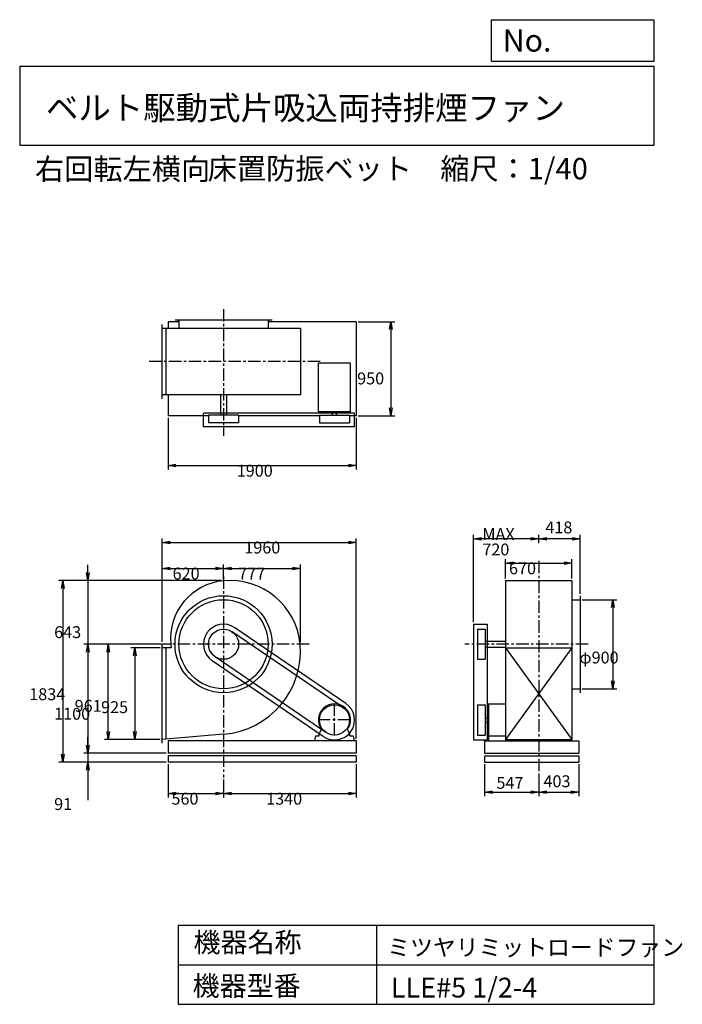
# Model space of a CAD drawing. Extents: x 1000 to 7688, y 1200 to 11147.
import ezdxf

# ---------------------------------------------------------------- set-up
doc = ezdxf.new("R2010")
doc.units = 0
doc.header["$LTSCALE"] = 100
doc.linetypes.add('CENTER', pattern=[2, 1.25, -0.25, 0.25, -0.25])
doc.layers.get('0').update_dxf_attribs({"linetype": 'CONTINUOUS'})
doc.layers.get('DEFPOINTS').update_dxf_attribs({"linetype": 'CONTINUOUS'})
for name, color, linetype in [('1', 4, 'CONTINUOUS'), ('2', 3, 'CENTER'), ('3', 2, 'CONTINUOUS'), ('4', 7, 'CONTINUOUS')]:
    doc.layers.add(name, color=color, linetype=linetype)
doc.styles.get("Standard").update_dxf_attribs({"font": 'simplex.shx', "bigfont": 'extfont.shx'})
doc.dimstyles.get("Standard").update_dxf_attribs({"dimtxt": 2.5, "dimasz": 2.5, "dimexe": 1.25, "dimexo": 0.625, "dimtad": 1, "dimcen": 2.5, "dimazin": 3, "dimtfac": 1, "dimtmove": 0, "dimatfit": 3})

# ---------------------------------------------------------------- blocks, each defined once
blk = doc.blocks.new('_OPEN')
at = {"color": 0, "linetype": 'BYBLOCK'}
for p, q in [((-1, 0.166667), (0, 0)), ((0, 0), (-1, -0.166667)), ((0, 0), (-1, 0))]:
    blk.add_line(p, q, dxfattribs=at)
blk = doc.blocks.new('*D1')
at = {"layer": '3', "color": 0, "linetype": 'CONTINUOUS'}
for p, q in [((2497.6, 3626.6), (2497.6, 3289.3)), ((3057.6, 3471.1), (3057.6, 3289.3)), ((2577.6, 3329.3), (2977.6, 3329.3))]:
    blk.add_line(p, q, dxfattribs=at)
at = {"layer": 'DEFPOINTS', "color": 0, "linetype": 'CONTINUOUS'}
for p in [(2497.6, 3646.6), (3057.6, 3491.1), (3057.6, 3329.3)]:
    blk.add_point(p, dxfattribs=at)
at = {"layer": '3', "color": 0, "linetype": 'CONTINUOUS', "xscale": 80, "yscale": 80, "zscale": 80, "rotation": 180}
blk.add_blockref('_OPEN', (2497.6, 3329.3), dxfattribs=at)
at = {"layer": '3', "color": 0, "linetype": 'CONTINUOUS', "xscale": 80, "yscale": 80, "zscale": 80}
blk.add_blockref('_OPEN', (3057.6, 3329.3), dxfattribs=at)
at = {"layer": '3', "color": 0}
blk.add_text('560', height=120, dxfattribs=at).set_placement((2531.8, 3216.9))
blk = doc.blocks.new('*D2')
at = {"layer": '3', "color": 0, "linetype": 'CONTINUOUS'}
for p, q in [((4397.6, 3626.6), (4397.6, 3289.3)), ((3057.6, 3471.1), (3057.6, 3289.3)), ((3137.6, 3329.3), (4317.6, 3329.3))]:
    blk.add_line(p, q, dxfattribs=at)
at = {"layer": 'DEFPOINTS', "color": 0, "linetype": 'CONTINUOUS'}
for p in [(4397.6, 3646.6), (3057.6, 3491.1), (4397.6, 3329.3)]:
    blk.add_point(p, dxfattribs=at)
at = {"layer": '3', "color": 0, "linetype": 'CONTINUOUS', "xscale": 80, "yscale": 80, "zscale": 80, "rotation": 180}
blk.add_blockref('_OPEN', (3057.6, 3329.3), dxfattribs=at)
at = {"layer": '3', "color": 0, "linetype": 'CONTINUOUS', "xscale": 80, "yscale": 80, "zscale": 80}
blk.add_blockref('_OPEN', (4397.6, 3329.3), dxfattribs=at)
at = {"layer": '3', "color": 0}
blk.add_text('1340', height=120, dxfattribs=at).set_placement((3487.6, 3216.9))
blk = doc.blocks.new('*D3')
at = {"layer": '3', "color": 0, "linetype": 'CONTINUOUS'}
for p, q in [((2417.6, 4801.6), (2121.5, 4801.6)), ((2161.5, 4721.6), (2161.5, 3956.6)), ((2417.6, 3876.6), (2121.5, 3876.6))]:
    blk.add_line(p, q, dxfattribs=at)
at = {"layer": 'DEFPOINTS', "color": 0, "linetype": 'CONTINUOUS'}
for p in [(2437.6, 4801.6), (2161.5, 3876.6), (2437.6, 3876.6)]:
    blk.add_point(p, dxfattribs=at)
at = {"layer": '3', "color": 0, "linetype": 'CONTINUOUS', "xscale": 80, "yscale": 80, "zscale": 80}
for p, rotation in [((2161.5, 4801.6), 90), ((2161.5, 3876.6), 270)]:
    blk.add_blockref('_OPEN', p, dxfattribs=dict(at, rotation=rotation))
at = {"layer": '3', "color": 0}
blk.add_text('925', height=120, dxfattribs=at).set_placement((1821.5, 4141.8))
blk = doc.blocks.new('*D4')
at = {"layer": '3', "color": 0, "linetype": 'CONTINUOUS'}
for p, q in [((2437.6, 4861.6), (2437.6, 5643.8)), ((2517.6, 5603.8), (2977.6, 5603.8)), ((3057.6, 5498.2), (3057.6, 5643.8))]:
    blk.add_line(p, q, dxfattribs=at)
at = {"layer": 'DEFPOINTS', "color": 0, "linetype": 'CONTINUOUS'}
for p in [(3057.6, 5603.8), (3057.6, 5478.2), (2437.6, 4841.6)]:
    blk.add_point(p, dxfattribs=at)
at = {"layer": '3', "color": 0, "linetype": 'CONTINUOUS', "xscale": 80, "yscale": 80, "zscale": 80, "rotation": 180}
blk.add_blockref('_OPEN', (2437.6, 5603.8), dxfattribs=at)
at = {"layer": '3', "color": 0, "linetype": 'CONTINUOUS', "xscale": 80, "yscale": 80, "zscale": 80}
blk.add_blockref('_OPEN', (3057.6, 5603.8), dxfattribs=at)
at = {"layer": '3', "color": 0}
blk.add_text('620', height=120, dxfattribs=at).set_placement((2543.3, 5491.4))
blk = doc.blocks.new('*D5')
at = {"layer": '3', "color": 0, "linetype": 'CONTINUOUS'}
for p, q in [((3057.6, 5498.2), (3057.6, 5643.8)), ((3137.6, 5603.8), (3754.6, 5603.8)), ((3834.6, 4857.6), (3834.6, 5643.8))]:
    blk.add_line(p, q, dxfattribs=at)
at = {"layer": 'DEFPOINTS', "color": 0, "linetype": 'CONTINUOUS'}
for p in [(3834.6, 5603.8), (3057.6, 5478.2), (3834.6, 4837.6)]:
    blk.add_point(p, dxfattribs=at)
at = {"layer": '3', "color": 0, "linetype": 'CONTINUOUS', "xscale": 80, "yscale": 80, "zscale": 80, "rotation": 180}
blk.add_blockref('_OPEN', (3057.6, 5603.8), dxfattribs=at)
at = {"layer": '3', "color": 0, "linetype": 'CONTINUOUS', "xscale": 80, "yscale": 80, "zscale": 80}
blk.add_blockref('_OPEN', (3834.6, 5603.8), dxfattribs=at)
at = {"layer": '3', "color": 0}
blk.add_text('777', height=120, dxfattribs=at).set_placement((3206.1, 5491.4))
blk = doc.blocks.new('*D6')
at = {"layer": '3', "color": 0, "linetype": 'CONTINUOUS'}
for p, q in [((2497.6, 7125.4), (2497.6, 6602.8)), ((4397.6, 7125.4), (4397.6, 6602.8)), ((2577.6, 6642.8), (4317.6, 6642.8))]:
    blk.add_line(p, q, dxfattribs=at)
at = {"layer": 'DEFPOINTS', "color": 0, "linetype": 'CONTINUOUS'}
for p in [(2497.6, 7145.4), (4397.6, 7145.4), (4397.6, 6642.8)]:
    blk.add_point(p, dxfattribs=at)
at = {"layer": '3', "color": 0, "linetype": 'CONTINUOUS', "xscale": 80, "yscale": 80, "zscale": 80, "rotation": 180}
blk.add_blockref('_OPEN', (2497.6, 6642.8), dxfattribs=at)
at = {"layer": '3', "color": 0, "linetype": 'CONTINUOUS', "xscale": 80, "yscale": 80, "zscale": 80}
blk.add_blockref('_OPEN', (4397.6, 6642.8), dxfattribs=at)
at = {"layer": '3', "color": 0}
blk.add_text('1900', height=120, dxfattribs=at).set_placement((3190.9, 6530.4))
blk = doc.blocks.new('*D7')
at = {"layer": '3', "color": 0, "linetype": 'CONTINUOUS'}
for p, q in [((4417.6, 8095.4), (4786.3, 8095.4)), ((4746.3, 8015.4), (4746.3, 7225.4)), ((4417.6, 7145.4), (4786.3, 7145.4))]:
    blk.add_line(p, q, dxfattribs=at)
at = {"layer": 'DEFPOINTS', "color": 0, "linetype": 'CONTINUOUS'}
for p in [(4397.6, 8095.4), (4397.6, 7145.4), (4746.3, 7145.4)]:
    blk.add_point(p, dxfattribs=at)
at = {"layer": '3', "color": 0, "linetype": 'CONTINUOUS', "xscale": 80, "yscale": 80, "zscale": 80}
for p, rotation in [((4746.3, 8095.4), 90), ((4746.3, 7145.4), 270)]:
    blk.add_blockref('_OPEN', p, dxfattribs=dict(at, rotation=rotation))
at = {"layer": '3', "color": 0}
blk.add_text('950', height=120, dxfattribs=at).set_placement((4406.3, 7462.6))
blk = doc.blocks.new('*D8')
at = {"layer": '3', "color": 0, "linetype": 'CONTINUOUS'}
for p, q in [((6677.9, 5287.6), (7028.6, 5287.6)), ((6988.6, 5207.6), (6988.6, 4467.6)), ((6677.9, 4387.6), (7028.6, 4387.6))]:
    blk.add_line(p, q, dxfattribs=at)
at = {"layer": 'DEFPOINTS', "color": 0, "linetype": 'CONTINUOUS'}
for p in [(6657.9, 5287.6), (6657.9, 4387.6), (6988.6, 4387.6)]:
    blk.add_point(p, dxfattribs=at)
at = {"layer": '3', "color": 0, "linetype": 'CONTINUOUS', "xscale": 80, "yscale": 80, "zscale": 80}
for p, rotation in [((6988.6, 5287.6), 90), ((6988.6, 4387.6), 270)]:
    blk.add_blockref('_OPEN', p, dxfattribs=dict(at, rotation=rotation))
at = {"layer": '3', "color": 0}
blk.add_text('φ900', height=120, dxfattribs=at).set_placement((6648.6, 4643.1))
blk = doc.blocks.new('*D9')
at = {"layer": '3', "color": 0, "linetype": 'CONTINUOUS'}
for p, q in [((5904.9, 5500.6), (5904.9, 5697.1)), ((6574.9, 5500.6), (6574.9, 5697.1)), ((5984.9, 5657.1), (6494.9, 5657.1))]:
    blk.add_line(p, q, dxfattribs=at)
at = {"layer": 'DEFPOINTS', "color": 0, "linetype": 'CONTINUOUS'}
for p in [(6574.9, 5657.1), (5904.9, 5480.6), (6574.9, 5480.6)]:
    blk.add_point(p, dxfattribs=at)
at = {"layer": '3', "color": 0, "linetype": 'CONTINUOUS', "xscale": 80, "yscale": 80, "zscale": 80, "rotation": 180}
blk.add_blockref('_OPEN', (5904.9, 5657.1), dxfattribs=at)
at = {"layer": '3', "color": 0, "linetype": 'CONTINUOUS', "xscale": 80, "yscale": 80, "zscale": 80}
blk.add_blockref('_OPEN', (6574.9, 5657.1), dxfattribs=at)
at = {"layer": '3', "color": 0}
blk.add_text('670', height=120, dxfattribs=at).set_placement((5939.2, 5544.6))
blk = doc.blocks.new('*D10')
at = {"color": 0, "linetype": 'BYBLOCK'}
for p, q in [((5692.9, 4014.4), (5692.9, 3690.2)), ((6239.9, 3921), (6239.9, 3690.2)), ((5772.9, 3730.2), (6159.9, 3730.2))]:
    blk.add_line(p, q, dxfattribs=at)
at = {"layer": 'DEFPOINTS', "color": 0, "linetype": 'BYBLOCK'}
for p in [(5692.9, 4034.4), (6239.9, 3941), (6239.9, 3730.2)]:
    blk.add_point(p, dxfattribs=at)
at = {"color": 0, "linetype": 'BYBLOCK', "xscale": 80, "yscale": 80, "zscale": 80, "rotation": 180}
blk.add_blockref('_OPEN', (5692.9, 3730.2), dxfattribs=at)
at = {"color": 0, "linetype": 'BYBLOCK', "xscale": 80, "yscale": 80, "zscale": 80}
blk.add_blockref('_OPEN', (6239.9, 3730.2), dxfattribs=at)
at = {"layer": '3', "color": 0}
blk.add_text('547', height=120, dxfattribs=at).set_placement((5812.1, 3764.8))
blk = doc.blocks.new('*D11')
at = {"color": 0, "linetype": 'BYBLOCK'}
for p, q in [((6642.9, 4014.4), (6642.9, 3690.2)), ((6239.9, 3921), (6239.9, 3690.2)), ((6319.9, 3730.2), (6562.9, 3730.2))]:
    blk.add_line(p, q, dxfattribs=at)
at = {"layer": 'DEFPOINTS', "color": 0, "linetype": 'BYBLOCK'}
for p in [(6642.9, 4034.4), (6239.9, 3941), (6642.9, 3730.2)]:
    blk.add_point(p, dxfattribs=at)
at = {"color": 0, "linetype": 'BYBLOCK', "xscale": 80, "yscale": 80, "zscale": 80, "rotation": 180}
blk.add_blockref('_OPEN', (6239.9, 3730.2), dxfattribs=at)
at = {"color": 0, "linetype": 'BYBLOCK', "xscale": 80, "yscale": 80, "zscale": 80}
blk.add_blockref('_OPEN', (6642.9, 3730.2), dxfattribs=at)
at = {"layer": '3', "color": 0}
blk.add_text('403', height=120, dxfattribs=at).set_placement((6287.1, 3780.8))
blk = doc.blocks.new('*D12')
at = {"layer": '3', "color": 0, "linetype": 'CONTINUOUS'}
for p, q in [((2426.3, 4837.6), (1854.6, 4837.6)), ((1894.6, 3956.6), (1894.6, 4757.6)), ((2417.6, 3876.6), (1854.6, 3876.6))]:
    blk.add_line(p, q, dxfattribs=at)
at = {"layer": 'DEFPOINTS', "color": 0, "linetype": 'CONTINUOUS'}
for p in [(1894.6, 4837.6), (2446.3, 4837.6), (2437.6, 3876.6)]:
    blk.add_point(p, dxfattribs=at)
at = {"layer": '3', "color": 0, "linetype": 'CONTINUOUS', "xscale": 80, "yscale": 80, "zscale": 80}
for p, rotation in [((1894.6, 4837.6), 90), ((1894.6, 3876.6), 270)]:
    blk.add_blockref('_OPEN', p, dxfattribs=dict(at, rotation=rotation))
at = {"layer": '3', "color": 0}
blk.add_text('961', height=120, dxfattribs=at).set_placement((1554.5, 4154.6))
blk = doc.blocks.new('*D13')
at = {"layer": '3', "color": 0, "linetype": 'CONTINUOUS'}
for p, q in [((1687.7, 5560.6), (1687.7, 5640.6)), ((3037.6, 5480.6), (1647.7, 5480.6)), ((1687.7, 5480.6), (1687.7, 4837.6)), ((2426.3, 4837.6), (1647.7, 4837.6)), ((1687.7, 4757.6), (1687.7, 4677.6))]:
    blk.add_line(p, q, dxfattribs=at)
at = {"layer": 'DEFPOINTS', "color": 0, "linetype": 'CONTINUOUS'}
for p in [(3057.6, 5480.6), (1687.7, 4837.6), (2446.3, 4837.6)]:
    blk.add_point(p, dxfattribs=at)
at = {"layer": '3', "color": 0, "linetype": 'CONTINUOUS', "xscale": 80, "yscale": 80, "zscale": 80}
for p, rotation in [((1687.7, 5480.6), 270), ((1687.7, 4837.6), 90)]:
    blk.add_blockref('_OPEN', p, dxfattribs=dict(at, rotation=rotation))
at = {"layer": '3', "color": 0}
blk.add_text('643', height=120, dxfattribs=at).set_placement((1347.7, 4899.5))
blk = doc.blocks.new('*D14')
at = {"layer": '3', "color": 0, "linetype": 'CONTINUOUS'}
for p, q in [((2426.3, 4837.6), (1647.7, 4837.6)), ((1687.7, 4757.6), (1687.7, 3817.6)), ((2477.6, 3737.6), (1647.7, 3737.6))]:
    blk.add_line(p, q, dxfattribs=at)
at = {"layer": 'DEFPOINTS', "color": 0, "linetype": 'CONTINUOUS'}
for p in [(2446.3, 4837.6), (1687.7, 3737.6), (2497.6, 3737.6)]:
    blk.add_point(p, dxfattribs=at)
at = {"layer": '3', "color": 0, "linetype": 'CONTINUOUS', "xscale": 80, "yscale": 80, "zscale": 80}
for p, rotation in [((1687.7, 4837.6), 90), ((1687.7, 3737.6), 270)]:
    blk.add_blockref('_OPEN', p, dxfattribs=dict(at, rotation=rotation))
at = {"layer": '3', "color": 0}
blk.add_text('1100', height=120, dxfattribs=at).set_placement((1347.7, 4075.2))
blk = doc.blocks.new('*D15')
at = {"layer": '3', "color": 0, "linetype": 'CONTINUOUS'}
for p, q in [((1687.7, 3817.6), (1687.7, 3897.6)), ((2477.6, 3737.6), (1647.7, 3737.6)), ((1687.7, 3737.6), (1687.7, 3646.6)), ((2477.6, 3646.6), (1647.7, 3646.6)), ((1687.7, 3566.6), (1687.7, 3263.8))]:
    blk.add_line(p, q, dxfattribs=at)
at = {"layer": 'DEFPOINTS', "color": 0, "linetype": 'CONTINUOUS'}
for p in [(2497.6, 3737.6), (1687.7, 3646.6), (2497.6, 3646.6)]:
    blk.add_point(p, dxfattribs=at)
at = {"layer": '3', "color": 0, "linetype": 'CONTINUOUS', "xscale": 80, "yscale": 80, "zscale": 80}
for p, rotation in [((1687.7, 3737.6), 270), ((1687.7, 3646.6), 90)]:
    blk.add_blockref('_OPEN', p, dxfattribs=dict(at, rotation=rotation))
at = {"layer": '3', "color": 0}
blk.add_text('91', height=120, dxfattribs=at).set_placement((1347.7, 3162.8))
blk = doc.blocks.new('*D16')
at = {"layer": '3', "color": 0, "linetype": 'CONTINUOUS'}
for p, q in [((3037.6, 5480.6), (1396.3, 5480.6)), ((1436.3, 5400.6), (1436.3, 3726.6)), ((2477.6, 3646.6), (1396.3, 3646.6))]:
    blk.add_line(p, q, dxfattribs=at)
at = {"layer": 'DEFPOINTS', "color": 0, "linetype": 'CONTINUOUS'}
for p in [(3057.6, 5480.6), (1436.3, 3646.6), (2497.6, 3646.6)]:
    blk.add_point(p, dxfattribs=at)
at = {"layer": '3', "color": 0, "linetype": 'CONTINUOUS', "xscale": 80, "yscale": 80, "zscale": 80}
for p, rotation in [((1436.3, 5480.6), 90), ((1436.3, 3646.6), 270)]:
    blk.add_blockref('_OPEN', p, dxfattribs=dict(at, rotation=rotation))
at = {"layer": '3', "color": 0}
blk.add_text('1834', height=120, dxfattribs=at).set_placement((1096.3, 4272.5))
blk = doc.blocks.new('*D17')
at = {"color": 0, "linetype": 'BYBLOCK'}
for p, q in [((6239.9, 6244.8), (6239.9, 6330.8)), ((6577.9, 6290.8), (6319.9, 6290.8)), ((6657.9, 5735.4), (6657.9, 6330.8))]:
    blk.add_line(p, q, dxfattribs=at)
at = {"layer": 'DEFPOINTS', "color": 0, "linetype": 'BYBLOCK'}
for p in [(6239.9, 6290.8), (6239.9, 6224.8), (6657.9, 5715.4)]:
    blk.add_point(p, dxfattribs=at)
at = {"color": 0, "linetype": 'BYBLOCK', "xscale": 80, "yscale": 80, "zscale": 80, "rotation": 180}
blk.add_blockref('_OPEN', (6239.9, 6290.8), dxfattribs=at)
at = {"color": 0, "linetype": 'BYBLOCK', "xscale": 80, "yscale": 80, "zscale": 80}
blk.add_blockref('_OPEN', (6657.9, 6290.8), dxfattribs=at)
at = {"layer": '3', "color": 0}
blk.add_text('418', height=120, dxfattribs=at).set_placement((6306.1, 6345))
blk = doc.blocks.new('*D18')
at = {"layer": '3', "color": 0, "linetype": 'CONTINUOUS'}
for p, q in [((5579.9, 5060), (5579.9, 5943)), ((6159.9, 5903), (5659.9, 5903)), ((6239.9, 5857.1), (6239.9, 5943))]:
    blk.add_line(p, q, dxfattribs=at)
at = {"layer": 'DEFPOINTS', "color": 0, "linetype": 'CONTINUOUS'}
for p in [(5579.9, 5903), (6239.9, 5837.1), (5579.9, 5040)]:
    blk.add_point(p, dxfattribs=at)
at = {"layer": '3', "color": 0, "linetype": 'CONTINUOUS', "xscale": 80, "yscale": 80, "zscale": 80, "rotation": 180}
blk.add_blockref('_OPEN', (5579.9, 5903), dxfattribs=at)
at = {"layer": '3', "color": 0, "linetype": 'CONTINUOUS', "xscale": 80, "yscale": 80, "zscale": 80}
blk.add_blockref('_OPEN', (6239.9, 5903), dxfattribs=at)
at = {"layer": '3', "color": 0}
for s, p in [('MAX', (5669.9, 5890.6)), ('720', (5669.9, 5734.6))]:
    blk.add_text(s, height=120, dxfattribs=at).set_placement(p)
blk = doc.blocks.new('*D19')
at = {"layer": '3', "color": 0}
for p, q in [((2437.6, 4861.6), (2437.6, 5906.7)), ((4397.6, 3882.6), (4397.6, 5906.7)), ((2517.6, 5866.7), (4317.6, 5866.7))]:
    blk.add_line(p, q, dxfattribs=at)
at = {"layer": 'DEFPOINTS', "color": 0}
for p in [(4397.6, 5866.7), (2437.6, 4841.6), (4397.6, 3862.6)]:
    blk.add_point(p, dxfattribs=at)
at = {"layer": '3', "color": 0, "xscale": 80, "yscale": 80, "zscale": 80, "rotation": 180}
blk.add_blockref('_OPEN', (2437.6, 5866.7), dxfattribs=at)
at = {"layer": '3', "color": 0, "xscale": 80, "yscale": 80, "zscale": 80}
blk.add_blockref('_OPEN', (4397.6, 5866.7), dxfattribs=at)
at = {"layer": '3', "color": 0}
blk.add_text('1960', height=120, dxfattribs=at).set_placement((3267.2, 5754.3))

msp = doc.modelspace()

# ---------------------------------------------------------------- linework, layer by layer
at = {"layer": '1', "linetype": 'CONTINUOUS'}
for p, q in [((2437.6, 7317.4), (2437.6, 8067.4)), ((2497.6, 8095.4), (2497.6, 8027.4)), ((2607.6, 8095.4), (2497.6, 8095.4)), ((3547.6, 8110.4), (2567.6, 8110.4)), ((2607.6, 8110.4), (2607.6, 8027.4)), ((3507.6, 8110.4), (3507.6, 8027.4)), ((4397.6, 8095.4), (3507.6, 8095.4)), ((4397.6, 8095.4), (4397.6, 7145.4)), ((3834.6, 8027.4), (2437.6, 8027.4)), ((2477.6, 7357.4), (2477.6, 8027.4)), ((3834.6, 8027.4), (3834.6, 7357.4)), ((4015.6, 7184.9), (4015.6, 7677.9)), ((4339.6, 7677.9), (4015.6, 7677.9)), ((4339.6, 7184.9), (4339.6, 7677.9)), ((3834.6, 7357.4), (2437.6, 7357.4)), ((2497.6, 7357.4), (2497.6, 7145.4)), ((3027.6, 7357.4), (3027.6, 7149.9)), ((3087.6, 7357.4), (3087.6, 7149.9)), ((4380, 7172.4), (2855.2, 7172.4)), ((2855.2, 7032.4), (2855.2, 7172.4)), ((4339.6, 7184.9), (4015.6, 7184.9)), ((4156.6, 7149.9), (4156.6, 7184.9)), ((4198.6, 7149.9), (4198.6, 7184.9)), ((4380, 7032.4), (4380, 7172.4)), ((2905.2, 7145.4), (2497.6, 7145.4)), ((3210, 7149.9), (2905.2, 7149.9)), ((2905.2, 7149.9), (2905.2, 7074.9)), ((3210, 7074.9), (2905.2, 7074.9)), ((3210, 7149.9), (3210, 7074.9)), ((4025.2, 7145.4), (3210, 7145.4)), ((4025.2, 7149.9), (4330, 7149.9)), ((4025.2, 7149.9), (4025.2, 7074.9)), ((4025.2, 7074.9), (4330, 7074.9)), ((4330, 7149.9), (4330, 7074.9)), ((4397.6, 7145.4), (4330, 7145.4)), ((4380, 7032.4), (2855.2, 7032.4)), ((5904.9, 5480.6), (5904.9, 3862.6)), ((5904.9, 5480.6), (6574.9, 5480.6)), ((6574.9, 5480.6), (6574.9, 3862.6)), ((6574.9, 5287.6), (6657.9, 5287.6)), ((6657.9, 5327.6), (6657.9, 4347.6)), ((4291.7, 4239.8), (3171.7, 5004.8)), ((5579.9, 5040), (5579.9, 3870.2)), ((5579.9, 5040), (5719.9, 5040)), ((5622.4, 4990), (5622.4, 4685.2)), ((5622.4, 4990), (5697.4, 4990)), ((5697.4, 4990), (5697.4, 4685.2)), ((5719.9, 5040), (5719.9, 3870.2)), ((4263.5, 4198.5), (3143.5, 4963.5)), ((2437.6, 3836.6), (2437.6, 4841.6)), ((2529.9, 4801.6), (2437.6, 4801.6)), ((2477.6, 3880), (2477.6, 4801.6)), ((5697.4, 4867.6), (5904.9, 4867.6)), ((5697.4, 4807.6), (5904.9, 4807.6)), ((5904.9, 4801.6), (6574.9, 3876.6)), ((6574.9, 4801.6), (5904.9, 3876.6)), ((5904.9, 4801.6), (6574.9, 4801.6)), ((4091.6, 3946.8), (2971.6, 4711.8)), ((5622.4, 4685.2), (5697.4, 4685.2)), ((4063.4, 3905.5), (2943.4, 4670.5)), ((6574.9, 4387.6), (6657.9, 4387.6)), ((5622.4, 4225), (5622.4, 3920.2)), ((5622.4, 4225), (5697.4, 4225)), ((5697.4, 4225), (5697.4, 3920.2)), ((5732.4, 4234.6), (5732.4, 3862.6)), ((5732.4, 4234.6), (5904.9, 4234.6)), ((5697.4, 4093.6), (5732.4, 4093.6)), ((4023.6, 3930.6), (4044.9, 3979.7)), ((4331.6, 3930.6), (4310.2, 3979.7)), ((5697.4, 4051.6), (5732.4, 4051.6)), ((3057.6, 3929.3), (2437.6, 3876.6)), ((3980.1, 3862.6), (3990.1, 3912.6)), ((3990.1, 3912.6), (4023.6, 3912.6)), ((4023.6, 3912.6), (4023.6, 3930.6)), ((4331.6, 3912.6), (4331.6, 3930.6)), ((4331.6, 3912.6), (4365.1, 3912.6)), ((4365.1, 3912.6), (4375.1, 3862.6)), ((5622.4, 3920.2), (5697.4, 3920.2)), ((5732.4, 3912.6), (5904.9, 3912.6)), ((4397.6, 3862.6), (2497.6, 3862.6)), ((2497.6, 3862.6), (2497.6, 3737.6)), ((4375.1, 3862.6), (3980.1, 3862.6)), ((4397.6, 3862.6), (4397.6, 3737.6)), ((5579.9, 3870.2), (5719.9, 3870.2)), ((5692.9, 3862.6), (6642.9, 3862.6)), ((5692.9, 3862.6), (5692.9, 3737.6)), ((5904.9, 3876.6), (6574.9, 3876.6)), ((6642.9, 3862.6), (6642.9, 3737.6)), ((4397.6, 3737.6), (2497.6, 3737.6)), ((4397.6, 3711.6), (2497.6, 3711.6)), ((2497.6, 3711.6), (2497.6, 3646.6)), ((4397.6, 3711.6), (4397.6, 3646.6)), ((5692.9, 3737.6), (6642.9, 3737.6)), ((5692.9, 3711.6), (6642.9, 3711.6)), ((5692.9, 3711.6), (5692.9, 3646.6)), ((6642.9, 3711.6), (6642.9, 3646.6)), ((4397.6, 3646.6), (2497.6, 3646.6)), ((5692.9, 3646.6), (6642.9, 3646.6))]:
    msp.add_line(p, q, dxfattribs=at)
for centre, radius in [((3057.6, 4837.6), 490), ((3057.6, 4837.6), 450), ((3057.6, 4837.6), 152.4), ((4177.6, 4072.6), 152.4)]:
    msp.add_circle(centre, radius, dxfattribs=at)
for centre, radius, start, end in [((3111.1, 4891.1), 589.5, 95.20704, 185.20704), ((3124.6, 4770.6), 710, 5.41484, 95.41484), ((3057.6, 4837.6), 202.4, 55.66553, 235.66553), ((3004.1, 4891.1), 482.5, 186.36609, 190.68983), ((2990.6, 4770.6), 844, 274.55315, 4.55315), ((4177.6, 4072.6), 162, 324.97228, 215.02772), ((4177.6, 4072.6), 202.4, 235.66553, 55.66553)]:
    msp.add_arc(centre, radius, start, end, dxfattribs=at)
at = {"layer": '2', "linetype": 'CENTER'}
for p, q in [((3057.6, 8223.9), (3057.6, 6943.1)), ((4031.9, 7692.4), (2296.9, 7692.4)), ((6239.9, 5679.3), (6239.9, 3553.3)), ((3057.6, 5522.4), (3057.6, 3491.1)), ((3921.5, 4837.6), (2446.3, 4837.6)), ((6738, 4837.6), (5494.4, 4837.6)), ((4177.6, 3915.2), (4177.6, 4230)), ((4335, 4072.6), (4020.2, 4072.6))]:
    msp.add_line(p, q, dxfattribs=at)
at = {"layer": '4', "linetype": 'CONTINUOUS'}
for p, q in [((5762.5, 10725.1), (5762.5, 11146.6)), ((5762.5, 11146.6), (7400, 11146.6)), ((7400, 11146.6), (7400, 10725.1)), ((1000, 10677.6), (7400, 10677.6)), ((1000, 10677.6), (1000, 9877.6)), ((7400, 10725.1), (5762.5, 10725.1)), ((7400, 10677.6), (7400, 9877.6)), ((1000, 9877.6), (7400, 9877.6)), ((2600, 2000), (2600, 1200)), ((2600, 2000), (7400, 2000)), ((4600, 2000), (4600, 1200)), ((7400, 2000), (7400, 1200)), ((2600, 1600), (7400, 1600)), ((2600, 1200), (7400, 1200))]:
    msp.add_line(p, q, dxfattribs=at)

# ---------------------------------------------------------------- texts
for s, height, p in [('No.', 224, (5875.9, 10824.2)), ('ベルト駆動式片吸込両持排煙ファン', 240, (1264.7, 10135.5)), ('右回転左横向', 216, (1154.3, 9529.3)), ('床置防振ベット', 216, (2897.8, 9533.7)), ('縮尺：1/40', 216, (5245.2, 9533.7)), ('機器名称', 200, (2754, 1726.2)), ('ミツヤリミットロードファン', 168.889, (4710.7, 1690.3)), ('機器型番', 200, (2745, 1286.6)), ('LLE#5 1/2-4', 200, (4746.6, 1268.6))]:
    msp.add_text(s, height=height, dxfattribs=at).set_placement(p)

# ---------------------------------------------------------------- dimensions: what is measured, and where the dimension line sits
at = {"layer": '3', "linetype": 'CONTINUOUS'}
for base, p1, p2, override, picture, middle in [((4746.3, 7145.4), (4397.6, 8095.4), (4397.6, 7145.4), {"dimscale": 40, "dimdec": 0, "dimtofl": 1, "dimtmove": 0}, '*D7', (4746.3, 7675)), ((1687.7, 4837.6), (3057.6, 5480.6), (2446.3, 4837.6), {"dimscale": 40, "dimdec": 0, "dimtofl": 1, "dimtmove": 0}, '*D13', (1687.7, 5111.9)), ((1436.3, 3646.6), (3057.6, 5480.6), (2497.6, 3646.6), {"dimscale": 40, "dimdec": 0, "dimtofl": 1, "dimtmove": 0}, '*D16', (1436.3, 4484.9)), ((6988.6, 4387.6), (6657.9, 5287.6), (6657.9, 4387.6), {"dimscale": 40, "dimdec": 0, "dimpost": 'φ<>', "dimtofl": 1, "dimtmove": 0}, '*D8', (6988.6, 4855.5)), ((1894.6, 4837.6), (2437.6, 3876.6), (2446.3, 4837.6), {"dimscale": 40, "dimdec": 0, "dimtofl": 1, "dimtmove": 0}, '*D12', (1894.6, 4367)), ((2161.5, 3876.6), (2437.6, 4801.6), (2437.6, 3876.6), {"dimscale": 40, "dimdec": 0, "dimtofl": 1, "dimtmove": 0}, '*D3', (2161.5, 4354.2)), ((1687.7, 3646.6), (2497.6, 3737.6), (2497.6, 3646.6), {"dimscale": 40, "dimdec": 0, "dimtofl": 1, "dimtmove": 0}, '*D15', (1687.7, 3375.2))]:
    dim = msp.add_linear_dim(base=base, p1=p1, p2=p2, angle=90, dimstyle='Standard', override=override, dxfattribs=at)
    dim.commit()
    dim.dimension.update_dxf_attribs({"geometry": picture, "text_midpoint": middle, "dimtype": 128})
for base, p1, p2, picture, middle in [((4397.6, 6642.8), (2497.6, 7145.4), (4397.6, 7145.4), '*D6', (3430.9, 6642.8)), ((6574.9, 5657.1), (5904.9, 5480.6), (6574.9, 5480.6), '*D9', (6179.2, 5657.1)), ((3057.6, 5603.8), (2437.6, 4841.6), (3057.6, 5478.2), '*D4', (2783.3, 5603.8)), ((3057.6, 3329.3), (2497.6, 3646.6), (3057.6, 3491.1), '*D1', (2771.9, 3329.3))]:
    dim = msp.add_linear_dim(base=base, p1=p1, p2=p2, dimstyle='Standard', override={"dimscale": 40, "dimdec": 0, "dimtofl": 1, "dimtmove": 0}, dxfattribs=at)
    dim.commit()
    dim.dimension.update_dxf_attribs({"geometry": picture, "text_midpoint": middle, "dimtype": 128})
dim = msp.add_linear_dim(base=(5579.9, 5903), p1=(6239.9, 5837.1), p2=(5579.9, 5040), text='MAX\\P720', dimstyle='Standard', override={"dimscale": 40, "dimdec": 0, "dimtofl": 1, "dimtmove": 0}, dxfattribs=at)
dim.commit()
dim.dimension.update_dxf_attribs({"geometry": '*D18', "text_midpoint": (5909.9, 6103)})
for base, p1, p2, picture, middle in [((6239.9, 5903), (6657.9, 5327.6), (6239.9, 5837.1), '*D17', (6448.9, 6017.2)), ((6239.9, 3342.4), (5692.9, 3646.6), (6239.9, 3553.3), '*D10', (5966.4, 3437)), ((6642.9, 3342.4), (6239.9, 3553.3), (6642.9, 3646.6), '*D11', (6441.4, 3453.1))]:
    dim = msp.add_linear_dim(base=base, p1=p1, p2=p2, dimstyle='Standard', override={"dimscale": 40, "dimdec": 0, "dimtofl": 1}, dxfattribs=at)
    dim.commit()
    dim.dimension.update_dxf_attribs({"geometry": picture, "text_midpoint": middle, "dimtype": 128, "insert": (0, -387.7)})
at = {"layer": '3'}
dim = msp.add_linear_dim(base=(4397.6, 5866.7), p1=(2437.6, 4841.6), p2=(4397.6, 3862.6), dimstyle='Standard', override={"dimscale": 40, "dimdec": 0, "dimtofl": 1, "dimtmove": 0}, dxfattribs=at)
dim.commit()
dim.dimension.update_dxf_attribs({"geometry": '*D19', "text_midpoint": (3507.2, 5866.7), "dimtype": 128})
at = {"layer": '3', "linetype": 'CONTINUOUS'}
for base, p1, p2, picture, middle in [((3834.6, 5603.8), (3057.6, 5478.2), (3834.6, 4837.6), '*D5', (3446.1, 5703.8)), ((4397.6, 3329.3), (3057.6, 3491.1), (4397.6, 3646.6), '*D2', (3727.6, 3429.3))]:
    dim = msp.add_linear_dim(base=base, p1=p1, p2=p2, dimstyle='Standard', override={"dimscale": 40, "dimdec": 0, "dimtofl": 1, "dimtmove": 0}, dxfattribs=at)
    dim.commit()
    dim.dimension.update_dxf_attribs({"geometry": picture, "text_midpoint": middle})
dim = msp.add_linear_dim(base=(1687.7, 3737.6), p1=(2446.3, 4837.6), p2=(2497.6, 3737.6), angle=90, dimstyle='Standard', override={"dimscale": 40, "dimdec": 0, "dimtofl": 1, "dimtmove": 0}, dxfattribs=at)
dim.commit()
dim.dimension.update_dxf_attribs({"geometry": '*D14', "text_midpoint": (1587.7, 4287.6)})

doc.saveas('drawing.dxf')
